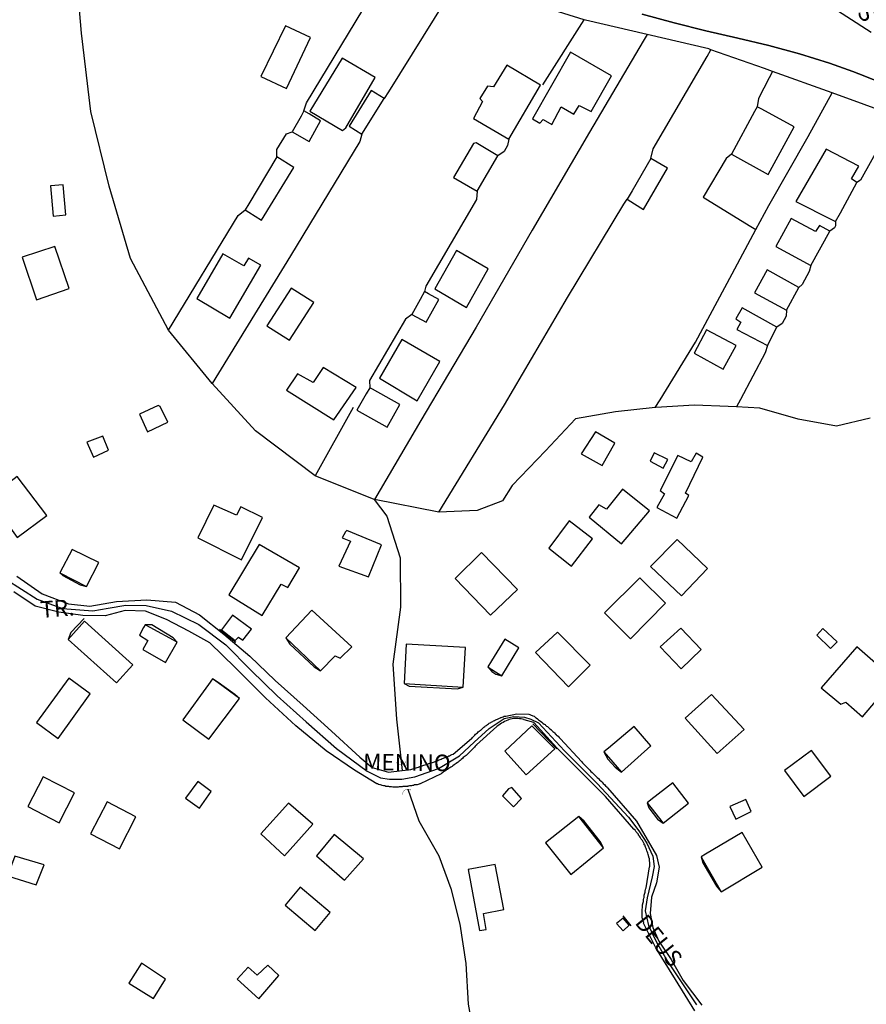
# Model space of a CAD drawing. Units: millimetres. Extents: x 180707 to 183188, y 1620278 to 1671511.
# Drawn here: x 182681 to 182809, y 1669654 to 1669803 of the extents above; entities that cross this region are included whole.
import ezdxf
from ezdxf.enums import TextEntityAlignment as Align

# ---------------------------------------------------------------- set-up
doc = ezdxf.new("R2010")
doc.units = ezdxf.units.MM
doc.header["$LTSCALE"] = 10
doc.header["$MEASUREMENT"] = 0
for name, color, linetype in [('V-BUEIRO', 5, 'Continuous'), ('V-EDIFICACAO', 5, 'Continuous'), ('V-LOTE', 1, 'Continuous'), ('V-NOME_DOS_LOGRADOUROS', 7, 'Continuous'), ('V-QUADRA', 41, 'Continuous'), ('V-TALVEGUE', 7, 'Continuous'), ('V-TESTADA', 250, 'Continuous')]:
    doc.layers.add(name, color=color, linetype=linetype)
doc.layers.add('V-CRUZAMENTO', color=1, linetype='Continuous', plot=False)
doc.layers.add('V-EIXO_DE_LOGRADOURO', color=3, linetype='Continuous', plot=False)
doc.styles.get("Standard").update_dxf_attribs({"font": 'ARIAL.TTF'})

# ---------------------------------------------------------------- blocks, each defined once
blk = doc.blocks.new('305')
at = {"color": 0, "linetype": 'ByBlock', "lineweight": -2, "const_width": 0.05}
blk.add_lwpolyline([(0.73, 0.39, 0.60863), (-0.73, 0.38)], format="xyb", dxfattribs=at)

msp = doc.modelspace()

# ---------------------------------------------------------------- linework, layer by layer
at = {"layer": 'V-CRUZAMENTO'}
msp.add_lwpolyline([(182774.98, 1669803.84), (182779.82, 1669802.54), (182784.62, 1669801.32), (182789.42, 1669800.22), (182794.14, 1669799.12), (182798.78, 1669797.86), (182803.29, 1669796.43), (182806.84, 1669795.17), (182807.76, 1669794.84), (182812.11, 1669793.12), (182816.42, 1669791.57), (182820.791, 1669797.14), (182815.26, 1669801.48), (182811.43, 1669804.82)], dxfattribs=at)
at = {"layer": 'V-EDIFICACAO'}
for points in [[(182717.29, 1669794.4), (182721.16, 1669792.62), (182724.78, 1669800.32), (182720.99, 1669802.1), (182717.29, 1669794.4)], [(182724.69, 1669789.17), (182729.62, 1669786.24), (182730.14, 1669786.66), (182734.56, 1669794.28), (182729.58, 1669797.21), (182724.69, 1669789.17)], [(182764.13, 1669798.11), (182758.38, 1669788.02), (182759.49, 1669787.34), (182760, 1669787.9), (182761.28, 1669787.17), (182762.72, 1669789.81), (182764.64, 1669788.7), (182765.45, 1669790.02), (182767.23, 1669789.13), (182770.34, 1669794.53), (182764.13, 1669798.11)], [(182752.47, 1669792.87), (182751.58, 1669792.96), (182750.43, 1669791.09), (182750.81, 1669790.66), (182749.45, 1669788.07), (182754.77, 1669784.96), (182759.57, 1669793.09), (182754.51, 1669796.15), (182752.47, 1669792.87)], [(182730.65, 1669786.92), (182732.56, 1669785.68), (182735.92, 1669791.09), (182733.96, 1669792.32), (182730.65, 1669786.92)], [(182792.38, 1669789.85), (182791.97, 1669789.1), (182788.46, 1669782.66), (182794.03, 1669779.6), (182797.99, 1669786.79), (182793.06, 1669789.48), (182792.38, 1669789.85)], [(182723.8, 1669789.21), (182723.36, 1669788.43), (182722.01, 1669786.07), (182724.56, 1669784.58), (182726.31, 1669787.73), (182724.57, 1669788.76), (182723.8, 1669789.21)], [(182749.83, 1669784.36), (182749.45, 1669784.28), (182746.43, 1669779.13), (182750, 1669777.05), (182753.15, 1669782.41), (182749.83, 1669784.36)], [(182798.24, 1669775.52), (182803.71, 1669772.73), (182804.23, 1669772.47), (182804.96, 1669773.81), (182807.45, 1669778.37), (182806.64, 1669778.93), (182807.76, 1669780.83), (182802.81, 1669783.44)], [(182714.91, 1669774.24), (182715.46, 1669773.89), (182717.37, 1669772.66), (182722.27, 1669780.66), (182719.71, 1669782.28), (182715.46, 1669775.16), (182714.91, 1669774.24)], [(182772.72, 1669775.86), (182773.79, 1669775.16), (182775.15, 1669774.28), (182778.8, 1669780.54), (182776.29, 1669782.02), (182773.44, 1669777.11), (182772.72, 1669775.86)], [(182685.47, 1669777.86), (182685.85, 1669773.3), (182687.76, 1669773.47), (182687.38, 1669778.03), (182685.47, 1669777.86)], [(182797.52, 1669772.92), (182795.18, 1669768.67), (182800.5, 1669765.82), (182803.35, 1669771.01), (182801.78, 1669771.86), (182801.18, 1669770.96), (182797.52, 1669772.92)], [(182681.17, 1669767.09), (182683.34, 1669760.63), (182688.27, 1669762.33), (182686.1, 1669768.71), (182681.17, 1669767.09)], [(182711.54, 1669767.6), (182707.59, 1669760.84), (182712.57, 1669757.86), (182717.25, 1669765.86), (182715.42, 1669766.92), (182714.69, 1669765.77), (182711.54, 1669767.6)], [(182743.58, 1669762.28), (182748.39, 1669759.48), (182751.66, 1669765.31), (182746.85, 1669768.11), (182743.58, 1669762.28)], [(182793.86, 1669765.18), (182791.95, 1669761.69), (182796.8, 1669759.05), (182798.67, 1669762.5), (182793.86, 1669765.18)], [(182718.18, 1669756.71), (182721.63, 1669754.5), (182725.29, 1669760.2), (182721.84, 1669762.41), (182718.18, 1669756.71)], [(182742.05, 1669761.86), (182741.39, 1669760.67), (182740.13, 1669758.41), (182742.3, 1669757.22), (182744.22, 1669760.67), (182742.65, 1669761.53), (182742.05, 1669761.86)], [(182790.12, 1669759.39), (182789.14, 1669757.73), (182789.91, 1669757.22), (182789.31, 1669756.12), (182793.91, 1669753.69), (182795.35, 1669756.5), (182790.12, 1669759.39)], [(182784.72, 1669756.07), (182782.85, 1669752.54), (182787.23, 1669750.12), (182789.18, 1669753.73), (182784.72, 1669756.07)], [(182738.6, 1669754.63), (182735.24, 1669748.76), (182740.9, 1669745.35), (182744.34, 1669751.27), (182738.6, 1669754.63)], [(182726.69, 1669750.37), (182725.2, 1669748.12), (182722.82, 1669749.44), (182721.16, 1669746.93), (182728.31, 1669742.46), (182731.67, 1669747.35), (182726.69, 1669750.37)], [(182733.75, 1669747.31), (182733.22, 1669746.4), (182731.79, 1669743.95), (182736.39, 1669741.35), (182738.3, 1669744.76), (182734.15, 1669747.09), (182733.75, 1669747.31)], [(182702.06, 1669744.5), (182701.72, 1669744.63), (182698.91, 1669743.31), (182700.14, 1669740.67), (182703.21, 1669742.12), (182702.06, 1669744.5)], [(182767.91, 1669740.63), (182765.74, 1669737.31), (182768.93, 1669735.53), (182770.85, 1669738.93), (182767.91, 1669740.63)], [(182690.95, 1669739.06), (182691.93, 1669736.8), (182694.23, 1669737.87), (182693.34, 1669739.99), (182690.95, 1669739.06)], [(182776.8, 1669737.48), (182776.17, 1669736.21), (182778.12, 1669735.14), (182778.85, 1669736.46), (182776.8, 1669737.48)], [(182780.34, 1669737.06), (182777.7, 1669731.78), (182778.34, 1669731.27), (182777.19, 1669729.19), (182780.21, 1669727.57), (182782.04, 1669731.02), (182781.53, 1669731.36), (182784.16, 1669736.8), (182783.14, 1669737.44), (182782.38, 1669736.12), (182780.34, 1669737.06)], [(182680.4, 1669733.87), (182676.11, 1669730.59), (182680.4, 1669724.68), (182684.87, 1669728), (182680.4, 1669733.87)], [(182772, 1669731.95), (182769.57, 1669728.93), (182768.42, 1669729.61), (182766.93, 1669727.74), (182771.83, 1669723.7), (182776.08, 1669728.68), (182772, 1669731.95)], [(182710.14, 1669729.57), (182707.72, 1669724.59), (182714.35, 1669721.27), (182717.5, 1669727.7), (182714.22, 1669729.31), (182713.59, 1669728.04), (182710.14, 1669729.57)], [(182763.91, 1669727.19), (182760.85, 1669723.06), (182764.25, 1669720.34), (182767.45, 1669724.46), (182763.91, 1669727.19)], [(182730.26, 1669725.74), (182730.09, 1669725.49), (182729.58, 1669724.63), (182730.86, 1669724.08), (182729.07, 1669720.34), (182733.54, 1669718.68), (182735.54, 1669723.53), (182730.26, 1669725.74)], [(182776.21, 1669720.25), (182780.93, 1669715.83), (182784.85, 1669719.95), (182780.25, 1669724.34), (182776.21, 1669720.25)], [(182688.7, 1669722.85), (182686.87, 1669719.32), (182690.87, 1669717.23), (182692.74, 1669720.85), (182688.7, 1669722.85)], [(182717.03, 1669723.61), (182712.44, 1669716), (182717.46, 1669712.85), (182720.35, 1669717.57), (182721.37, 1669717.1), (182723.12, 1669720.08), (182717.03, 1669723.61)], [(182750.68, 1669722.38), (182746.68, 1669718.47), (182752, 1669712.89), (182756.09, 1669716.81), (182750.68, 1669722.38)], [(182774.59, 1669718.55), (182769.27, 1669713.28), (182773.19, 1669709.32), (182778.51, 1669714.72), (182774.59, 1669718.55)], [(182724.99, 1669713.66), (182721.07, 1669709.49), (182726.31, 1669704.47), (182728.52, 1669706.77), (182729.28, 1669706.38), (182731.03, 1669708.09), (182724.99, 1669713.66)], [(182690.61, 1669712), (182688.1, 1669709.23), (182695.42, 1669702.64), (182697.89, 1669705.41), (182690.61, 1669712)], [(182712.99, 1669712.89), (182711.33, 1669710.68), (182713.37, 1669709.06), (182713.88, 1669709.57), (182714.56, 1669709.11), (182715.88, 1669710.77), (182712.99, 1669712.89)], [(182699.76, 1669711.45), (182699.53, 1669711.03), (182698.91, 1669709.87), (182700.19, 1669709.06), (182699.42, 1669707.7), (182702.87, 1669705.75), (182704.61, 1669708.81), (182700.53, 1669711.03), (182699.76, 1669711.45)], [(182777.7, 1669708.09), (182780.89, 1669704.77), (182783.87, 1669707.7), (182780.8, 1669710.94), (182777.7, 1669708.09)], [(182802.29, 1669710.89), (182801.39, 1669709.87), (182803.44, 1669707.87), (182804.46, 1669708.89), (182802.29, 1669710.89)], [(182751.62, 1669705.06), (182752.24, 1669704.66), (182753.75, 1669703.7), (182756.3, 1669707.96), (182754.17, 1669709.28), (182752.19, 1669706.01), (182751.62, 1669705.06)], [(182762.17, 1669710.34), (182758.85, 1669707.23), (182763.83, 1669702.04), (182767.1, 1669705.32), (182762.17, 1669710.34)], [(182739.28, 1669708.51), (182738.98, 1669702.55), (182747.88, 1669702), (182748.22, 1669708), (182739.28, 1669708.51)], [(182802.07, 1669701.92), (182805.01, 1669699.41), (182805.78, 1669699.75), (182808.29, 1669697.53), (182813.09, 1669703.19), (182807.44, 1669708.09), (182802.07, 1669701.92)], [(182683.34, 1669696.68), (182686.61, 1669694.26), (182691.46, 1669700.98), (182688.23, 1669703.36), (182683.34, 1669696.68)], [(182709.97, 1669703.28), (182709.34, 1669702.41), (182705.46, 1669697.07), (182709.42, 1669694.13), (182714.05, 1669700.3), (182710.81, 1669702.67), (182709.97, 1669703.28)], [(182785.44, 1669700.9), (182781.48, 1669697.32), (182786.33, 1669691.96), (182790.42, 1669695.62), (182785.44, 1669700.9)], [(182758.26, 1669696.17), (182754.17, 1669692.34), (182757.41, 1669688.73), (182761.74, 1669692.68), (182758.26, 1669696.17)], [(182769.19, 1669692.22), (182769.88, 1669691.42), (182771.83, 1669689.15), (182776.29, 1669693.11), (182773.74, 1669696.05), (182769.88, 1669692.8), (182769.19, 1669692.22)], [(182796.5, 1669689.41), (182799.44, 1669685.45), (182803.52, 1669688.56), (182800.59, 1669692.43), (182796.5, 1669689.41)], [(182684.32, 1669688.43), (182682.02, 1669683.96), (182686.78, 1669681.5), (182689.08, 1669686.01), (182684.32, 1669688.43)], [(182705.89, 1669685.2), (182708.01, 1669683.71), (182709.76, 1669686.22), (182707.76, 1669687.71), (182705.89, 1669685.2)], [(182754.72, 1669686.64), (182753.83, 1669685.58), (182755.49, 1669683.88), (182756.72, 1669685.15), (182755.24, 1669686.81), (182754.72, 1669686.64)], [(182775.7, 1669684.52), (182776.26, 1669683.8), (182778.12, 1669681.41), (182781.99, 1669684.43), (182779.61, 1669687.54), (182776.26, 1669684.95), (182775.7, 1669684.52)], [(182691.51, 1669679.79), (182695.89, 1669677.54), (182698.36, 1669682.39), (182694.02, 1669684.64), (182691.51, 1669679.79)], [(182721.46, 1669684.47), (182717.25, 1669679.79), (182720.86, 1669676.48), (182725.12, 1669681.28), (182721.46, 1669684.47)], [(182788.21, 1669683.96), (182789.14, 1669682.05), (182791.48, 1669683.2), (182790.67, 1669685.03), (182788.21, 1669683.96)], [(182760.34, 1669678.43), (182764.17, 1669673.67), (182769.1, 1669677.71), (182765.4, 1669682.43), (182760.34, 1669678.43)], [(182728.35, 1669679.71), (182725.67, 1669676.48), (182729.92, 1669672.78), (182732.82, 1669676.01), (182728.35, 1669679.71)], [(182783.87, 1669676.35), (182784.4, 1669675.43), (182786.93, 1669671.03), (182793.14, 1669674.77), (182790.08, 1669680.01), (182784.54, 1669676.74), (182783.87, 1669676.35)], [(182680.06, 1669676.43), (182678.96, 1669673.46), (182683.3, 1669672.09), (182684.49, 1669675.11), (182680.06, 1669676.43)], [(182752.73, 1669675.16), (182748.64, 1669674.39), (182750.34, 1669665.2), (182751.36, 1669665.33), (182750.98, 1669667.76), (182754.04, 1669668.35), (182752.73, 1669675.16)], [(182723.24, 1669671.75), (182720.95, 1669669.03), (182725.5, 1669665.2), (182727.75, 1669667.93), (182723.24, 1669671.75)], [(182771.06, 1669666.22), (182772.08, 1669665.12), (182772.98, 1669665.97), (182772.08, 1669667.03), (182771.06, 1669666.22)], [(182699.21, 1669660.23), (182697.29, 1669657.2), (182701.04, 1669654.91), (182702.87, 1669657.8), (182699.21, 1669660.23)], [(182716.73, 1669658.4), (182715.33, 1669659.63), (182713.67, 1669657.8), (182716.95, 1669654.86), (182720.01, 1669658.35), (182718.35, 1669659.93), (182716.73, 1669658.4)]]:
    msp.add_lwpolyline(points, close=True, dxfattribs=at)
at = {"layer": 'V-EIXO_DE_LOGRADOURO'}
for points in [[(182809.64, 1669801.06), (182802.95, 1669805.36), (182797.32, 1669808.43)], [(182678.67, 1669718.33), (182683.43, 1669715.33), (182687.28, 1669713.9), (182691.83, 1669713.55), (182694.15, 1669713.94), (182696.84, 1669714.4), (182699.9, 1669714.38), (182703.75, 1669713.49), (182707.89, 1669711.48), (182711.99, 1669708.39), (182715.76, 1669704.56), (182719.74, 1669700.69), (182724.13, 1669696.74), (182728.73, 1669692.74), (182733.37, 1669689.32), (182735.36, 1669688.31), (182736.72, 1669688.1), (182738.62, 1669688.08), (182740.57, 1669688.45), (182744.13, 1669689.71), (182747.32, 1669691.64), (182749.56, 1669693.69), (182751.8, 1669695.74), (182754.08, 1669697.25), (182755.57, 1669697.58), (182757.18, 1669697.48), (182758.14, 1669697.19), (182759.3, 1669696.59), (182763.23, 1669692.37), (182768.16, 1669687.42), (182772.88, 1669682.31), (182774.45, 1669680.26), (182775.65, 1669678.38), (182776.6, 1669676.41), (182776.77, 1669674.86), (182776.48, 1669673.32), (182775.73, 1669670.11), (182775.4, 1669668.18), (182775.94, 1669665.96), (182777.14, 1669663.41), (182778.84, 1669660.45), (182780.95, 1669657.28), (182783.19, 1669653.95)]]:
    msp.add_lwpolyline(points, dxfattribs=at)
at = {"layer": 'V-LOTE'}
for points in [[(182723.8, 1669789.21), (182724.17, 1669790.43), (182732.68, 1669804.52), (182737.73, 1669812.93)], [(182747.09, 1669809.02), (182736.61, 1669792.08), (182735.92, 1669791.09)], [(182766.18, 1669803), (182747.09, 1669809.02)], [(182759.95, 1669793.14), (182766.18, 1669803)], [(182775.7, 1669800.76), (182766.4, 1669802.93), (182766.18, 1669803)], [(182775.7, 1669800.76), (182775.11, 1669799.76), (182767, 1669785.97), (182758.3, 1669771.18), (182749.85, 1669756.47), (182741.49, 1669742.34), (182734.47, 1669730.4)], [(182785.38, 1669798.46), (182785.05, 1669798.58), (182775.7, 1669800.76)], [(182776.29, 1669782.02), (182776.61, 1669783.49), (182784.79, 1669797.46), (182785.38, 1669798.46)], [(182794.71, 1669795.2), (182793.5, 1669795.64), (182785.38, 1669798.46)], [(182794.71, 1669795.2), (182794.19, 1669794.2), (182792.58, 1669791.1), (182792.38, 1669789.85)], [(182803.72, 1669791.94), (182794.71, 1669795.2)], [(182792.17, 1669771.26), (182794.12, 1669774.88), (182800.08, 1669785.36), (182803.72, 1669791.94)], [(182813.39, 1669788.43), (182803.72, 1669791.94)], [(182813.39, 1669788.43), (182807.99, 1669778.74), (182807.45, 1669778.37)], [(182732.56, 1669785.68), (182732.23, 1669784.57), (182721.74, 1669767.3), (182709.9, 1669747.95)], [(182719.71, 1669782.28), (182719.71, 1669783.39), (182721.14, 1669785.74), (182722.01, 1669786.07)], [(182754.77, 1669784.96), (182754.59, 1669783.96), (182754.07, 1669783.09), (182753.15, 1669782.41)], [(182788.46, 1669782.66), (182787.66, 1669782.01), (182784.19, 1669776.17), (182791.17, 1669771.88), (182792.17, 1669771.26)], [(182750, 1669777.05), (182749.88, 1669775.79), (182742.23, 1669762.67), (182742.05, 1669761.86)], [(182744.22, 1669728.51), (182754.16, 1669744.71), (182763.68, 1669760.99), (182772.19, 1669775.11), (182772.72, 1669775.86)], [(182703.28, 1669756.03), (182713.85, 1669773.39), (182714.91, 1669774.24)], [(182804.23, 1669772.47), (182804.2, 1669771.81), (182804.06, 1669771.53), (182803.35, 1669771.01)], [(182776.95, 1669744.31), (182777.67, 1669745.5), (182783.02, 1669754.24), (182788.57, 1669764.56), (182792.17, 1669771.26)], [(182800.5, 1669765.82), (182800.21, 1669764.89), (182799.2, 1669762.95), (182798.67, 1669762.5)], [(182740.13, 1669758.41), (182739.14, 1669757.69), (182733.73, 1669748.4), (182733.75, 1669747.31)], [(182796.8, 1669759.05), (182796.74, 1669758.17), (182796.13, 1669757.02), (182795.35, 1669756.5)], [(182793.91, 1669753.69), (182793.59, 1669752.58), (182789.85, 1669745.54), (182789.25, 1669744.41)], [(182731.22, 1669744.34), (182725.5, 1669733.98)]]:
    msp.add_lwpolyline(points, dxfattribs=at)
at = {"layer": 'V-QUADRA'}
for points in [[(182812.11, 1669793.12), (182807.76, 1669794.84), (182806.84, 1669795.17), (182806.84, 1669795.17), (182803.29, 1669796.43), (182803.29, 1669796.43), (182798.78, 1669797.86), (182794.14, 1669799.12), (182794.14, 1669799.12), (182789.42, 1669800.22), (182784.62, 1669801.32), (182784.62, 1669801.32), (182779.82, 1669802.54), (182774.98, 1669803.84)], [(182680.33, 1669718.82), (182684.18, 1669716.11), (182688.16, 1669714.64), (182691.39, 1669714.29), (182695.45, 1669714.97), (182700, 1669715.2), (182704.35, 1669714.85), (182707.99, 1669712.97), (182711.68, 1669710.05), (182715.61, 1669706.72), (182719.46, 1669703.01), (182723.68, 1669699.22), (182727.94, 1669695.35), (182732.25, 1669691.4), (182734.11, 1669689.85), (182736.59, 1669689.15), (182738.67, 1669689.39), (182738.67, 1669689.39), (182739.99, 1669689.54), (182740.41, 1669689.7), (182740.58, 1669689.74), (182740.75, 1669689.78), (182740.92, 1669689.87), (182741.14, 1669689.91), (182741.31, 1669689.98), (182741.48, 1669690.02), (182741.64, 1669690.1), (182741.77, 1669690.15), (182741.94, 1669690.19), (182742.11, 1669690.23), (182742.28, 1669690.29), (182742.5, 1669690.38), (182742.67, 1669690.44), (182742.84, 1669690.51), (182743.05, 1669690.57), (182743.22, 1669690.59), (182743.39, 1669690.66), (182743.56, 1669690.72), (182743.73, 1669690.83), (182743.86, 1669690.89), (182744.03, 1669690.93), (182744.2, 1669691.02), (182744.41, 1669691.06), (182744.58, 1669691.12), (182744.73, 1669691.21), (182744.92, 1669691.25), (182745.09, 1669691.34), (182745.22, 1669691.38), (182745.3, 1669691.4), (182745.37, 1669691.44), (182745.56, 1669691.51), (182745.7, 1669691.62), (182745.81, 1669691.64), (182745.99, 1669691.74), (182746.16, 1669691.81), (182746.35, 1669691.89), (182749.12, 1669694.25), (182749.17, 1669694.25), (182749.28, 1669694.38), (182749.43, 1669694.53), (182749.56, 1669694.66), (182749.66, 1669694.76), (182749.77, 1669694.87), (182749.88, 1669695), (182750.07, 1669695.12), (182750.17, 1669695.25), (182750.28, 1669695.34), (182750.43, 1669695.4), (182750.53, 1669695.51), (182750.58, 1669695.51), (182750.64, 1669695.61), (182750.79, 1669695.74), (182750.88, 1669695.8), (182751.03, 1669695.93), (182751.18, 1669696.04), (182751.28, 1669696.17), (182751.39, 1669696.23), (182751.56, 1669696.38), (182751.71, 1669696.46), (182751.83, 1669696.55), (182751.96, 1669696.63), (182751.98, 1669696.63), (182752.07, 1669696.68), (182752.07, 1669696.68), (182752.11, 1669696.7), (182752.24, 1669696.76), (182752.37, 1669696.83), (182752.49, 1669696.89), (182752.62, 1669696.95), (182752.79, 1669697.04), (182752.79, 1669697.04), (182752.92, 1669697.1), (182753.09, 1669697.19), (182753.26, 1669697.25), (182753.38, 1669697.34), (182753.52, 1669697.38), (182753.58, 1669697.4), (182753.64, 1669697.44), (182753.77, 1669697.48), (182753.94, 1669697.53), (182754.11, 1669697.61), (182754.28, 1669697.63), (182754.34, 1669697.64), (182756, 1669697.98), (182757.82, 1669697.93), (182757.98, 1669697.85), (182758.15, 1669697.78), (182758.32, 1669697.74), (182758.43, 1669697.65), (182758.62, 1669697.61), (182758.79, 1669697.48), (182758.83, 1669697.44), (182758.94, 1669697.36), (182759.11, 1669697.23), (182759.28, 1669697.08), (182759.45, 1669696.97), (182759.6, 1669696.87), (182759.81, 1669696.7), (182759.96, 1669696.57), (182760.15, 1669696.42), (182760.28, 1669696.36), (182760.36, 1669696.27), (182760.51, 1669696.12), (182760.66, 1669696.04), (182760.79, 1669695.89), (182760.85, 1669695.84), (182760.89, 1669695.82), (182760.91, 1669695.76), (182761, 1669695.74), (182761.07, 1669695.66), (182761.13, 1669695.63), (182761.13, 1669695.61), (182761.17, 1669695.57), (182761.22, 1669695.55), (182761.26, 1669695.51), (182761.45, 1669695.32), (182761.6, 1669695.19), (182761.68, 1669695.08), (182761.85, 1669694.91), (182761.96, 1669694.83), (182761.98, 1669694.8), (182762.02, 1669694.76), (182762.13, 1669694.68), (182762.28, 1669694.57), (182762.42, 1669694.4), (182762.53, 1669694.29), (182762.6, 1669694.21), (182765.79, 1669690.74), (182765.96, 1669690.57), (182766.19, 1669690.32), (182766.32, 1669690.17), (182766.55, 1669689.94), (182766.7, 1669689.78), (182766.85, 1669689.64), (182767.06, 1669689.43), (182767.21, 1669689.25), (182767.38, 1669689.1), (182767.51, 1669688.98), (182767.7, 1669688.79), (182767.85, 1669688.65), (182768, 1669688.51), (182768.17, 1669688.34), (182768.36, 1669688.17), (182768.53, 1669688), (182768.76, 1669687.77), (182768.89, 1669687.64), (182769.06, 1669687.45), (182769.32, 1669687.21), (182769.44, 1669687.06), (182769.68, 1669686.85), (182769.74, 1669686.77), (182774.09, 1669681.72), (182777.15, 1669676.52), (182777.52, 1669674.76), (182777.15, 1669672.42), (182776.36, 1669670.25), (182776.19, 1669667.74), (182776.6, 1669665.65), (182777.47, 1669663.56), (182779.33, 1669660.81), (182781.19, 1669657.64), (182784.01, 1669653.89)], [(182782.95, 1669653.01), (182780.01, 1669657.79), (182777.03, 1669662.57), (182775.17, 1669666.28), (182775.21, 1669666.45), (182775.14, 1669666.54), (182775.08, 1669666.75), (182775.02, 1669666.96), (182774.95, 1669667.18), (182774.95, 1669667.39), (182774.95, 1669667.6), (182774.95, 1669667.81), (182774.97, 1669668), (182774.95, 1669668.24), (182775.04, 1669668.79), (182775.04, 1669668.92), (182775.04, 1669669.09), (182775.08, 1669669.22), (182775.08, 1669669.3), (182775.1, 1669669.34), (182775.14, 1669669.43), (182775.17, 1669669.56), (182775.17, 1669669.73), (182775.17, 1669669.9), (182775.21, 1669670.07), (182775.23, 1669670.07), (182775.27, 1669670.2), (182775.29, 1669670.37), (182775.29, 1669670.54), (182775.34, 1669670.66), (182775.38, 1669670.83), (182775.42, 1669670.96), (182775.42, 1669671.09), (182775.42, 1669671.26), (182775.46, 1669671.36), (182775.51, 1669671.52), (182775.55, 1669671.66), (182775.55, 1669671.66), (182776.09, 1669674.81), (182776.15, 1669674.83), (182776.12, 1669675), (182776.12, 1669675.17), (182776.12, 1669675.34), (182776.15, 1669675.51), (182776.15, 1669675.51), (182776.1, 1669675.62), (182776.06, 1669676.02), (182776.04, 1669676.19), (182776, 1669676.23), (182775.98, 1669676.36), (182775.97, 1669676.36), (182775.93, 1669676.42), (182775.93, 1669676.54), (182775.89, 1669676.71), (182775.8, 1669676.88), (182775.78, 1669677.05), (182775.74, 1669677.09), (182775.68, 1669677.22), (182775.61, 1669677.43), (182775.55, 1669677.6), (182775.48, 1669677.77), (182775.42, 1669677.94), (182775.4, 1669678.11), (182775.29, 1669678.17), (182775.29, 1669678.28), (182775.25, 1669678.34), (182775.21, 1669678.4), (182775.17, 1669678.49), (182775.12, 1669678.58), (182775.02, 1669678.79), (182774.98, 1669678.85), (182774.91, 1669678.85), (182774.89, 1669678.94), (182774.83, 1669679.02), (182774.76, 1669679.13), (182774.66, 1669679.3), (182774.55, 1669679.47), (182774.42, 1669679.62), (182774.4, 1669679.68), (182774.36, 1669679.79), (182774.31, 1669679.81), (182774.27, 1669679.87), (182774.19, 1669679.96), (182774.02, 1669680.19), (182773.89, 1669680.36), (182773.72, 1669680.51), (182769.41, 1669685.44), (182765.15, 1669689.73), (182762.04, 1669692.82), (182758.56, 1669696.65), (182757.11, 1669697.04), (182757.11, 1669697.1), (182756.88, 1669697.14), (182756.66, 1669697.21), (182756.41, 1669697.23), (182756.2, 1669697.25), (182755.98, 1669697.25), (182755.73, 1669697.25), (182755.51, 1669697.27), (182755.3, 1669697.23), (182755.05, 1669697.17), (182754.83, 1669697.1), (182754.62, 1669696.99), (182754.37, 1669696.89), (182754.15, 1669696.8), (182753.94, 1669696.68), (182753.69, 1669696.55), (182753.47, 1669696.42), (182753.28, 1669696.25), (182753.05, 1669696.12), (182753, 1669696.08), (182749.89, 1669693.27), (182749.88, 1669693.25), (182749.79, 1669693.16), (182749.71, 1669693.08), (182749.58, 1669692.93), (182749.56, 1669692.87), (182749.49, 1669692.83), (182749.41, 1669692.74), (182749.26, 1669692.57), (182749.09, 1669692.42), (182748.94, 1669692.29), (182748.83, 1669692.15), (182748.64, 1669691.96), (182748.5, 1669691.8), (182748.32, 1669691.68), (182748.2, 1669691.55), (182748.05, 1669691.44), (182747.9, 1669691.34), (182747.79, 1669691.21), (182747.6, 1669691.06), (182747.45, 1669690.91), (182747.3, 1669690.8), (182747.15, 1669690.68), (182747.01, 1669690.59), (182746.84, 1669690.44), (182746.67, 1669690.34), (182746.5, 1669690.23), (182746.32, 1669690.08), (182746.32, 1669690.08), (182746.2, 1669690), (182746.03, 1669689.89), (182745.86, 1669689.8), (182745.66, 1669689.68), (182745.52, 1669689.57), (182745.35, 1669689.49), (182745.35, 1669689.49), (182745.24, 1669689.38), (182745.09, 1669689.32), (182744.92, 1669689.19), (182744.77, 1669689.06), (182744.62, 1669688.96), (182744.56, 1669688.89), (182741.37, 1669687.4), (182741.32, 1669687.36), (182741.24, 1669687.32), (182741.09, 1669687.27), (182740.92, 1669687.25), (182740.79, 1669687.25), (182740.67, 1669687.23), (182740.54, 1669687.21), (182740.37, 1669687.15), (182740.2, 1669687.13), (182740.07, 1669687.1), (182739.94, 1669687.08), (182739.77, 1669687.08), (182739.6, 1669687.04), (182739.53, 1669687.02), (182739.53, 1669687.02), (182739.48, 1669687), (182739.35, 1669687), (182739.22, 1669687), (182739.05, 1669686.98), (182738.93, 1669686.97), (182738.93, 1669686.97), (182738.88, 1669686.96), (182738.75, 1669686.96), (182738.63, 1669686.93), (182738.5, 1669686.91), (182738.33, 1669686.91), (182738.2, 1669686.91), (182738.07, 1669686.89), (182737.94, 1669686.89), (182737.77, 1669686.89), (182737.6, 1669686.89), (182737.48, 1669686.87), (182737.35, 1669686.89), (182737.22, 1669686.89), (182737.05, 1669686.91), (182736.88, 1669686.93), (182736.75, 1669686.93), (182736.63, 1669686.96), (182736.5, 1669686.98), (182736.33, 1669687), (182736.2, 1669687), (182736.07, 1669687.06), (182735.95, 1669687.06), (182735.82, 1669687.1), (182735.65, 1669687.15), (182735.52, 1669687.19), (182735.39, 1669687.21), (182735.26, 1669687.25), (182735.09, 1669687.27), (182734.92, 1669687.36), (182734.82, 1669687.4), (182731.42, 1669689.43), (182727.16, 1669692.35), (182722.56, 1669696.18), (182717.96, 1669700.38), (182713.41, 1669705), (182709.56, 1669708.71), (182706.37, 1669710.47), (182703.02, 1669712.27), (182699.83, 1669713.53), (182696.72, 1669713.59), (182693.7, 1669712.78), (182690.35, 1669712.84), (182686.71, 1669713.36), (182683.15, 1669714.25), (182679.88, 1669716.42)]]:
    msp.add_lwpolyline(points, dxfattribs=at)
at = {"layer": 'V-TALVEGUE'}
for points in [[(182809.46, 1669742.71), (182804.36, 1669741.51), (182798.57, 1669742.55), (182792.78, 1669744.21), (182789.25, 1669744.41), (182787.99, 1669744.48), (182782.89, 1669744.67), (182777.02, 1669744.32), (182776.95, 1669744.31), (182770.92, 1669743.66), (182764.9, 1669742.62), (182760.34, 1669737.79), (182755.32, 1669732.5), (182753.85, 1669730.22), (182749.99, 1669728.75), (182744.22, 1669728.51), (182734.47, 1669730.4), (182734.4, 1669730.43), (182725.5, 1669733.98), (182716.47, 1669740.82), (182709.9, 1669747.95), (182703.28, 1669756.03), (182697.57, 1669766.88), (182694.33, 1669777.81), (182691.55, 1669789.13), (182690.16, 1669800.99), (182689.08, 1669813.31)], [(182734.4, 1669730.43), (182736.33, 1669727.87), (182738.34, 1669721.57), (182738.42, 1669714.11), (182737.26, 1669705.5), (182737.8, 1669697.19), (182738.46, 1669691.28), (182738.67, 1669689.39)], [(182739.53, 1669686.57), (182741.19, 1669681.76), (182744.2, 1669676.49), (182746.01, 1669671.56), (182747.4, 1669666.13), (182748.29, 1669660.2), (182748.64, 1669654.04), (182749.76, 1669647.96)]]:
    msp.add_lwpolyline(points, dxfattribs=at)
at = {"layer": 'V-TESTADA'}
for points in [[(182686.87, 1669719.32), (182687.3, 1669718.89), (182689.94, 1669717.51), (182690.87, 1669717.23)], [(182690.52, 1669712.4), (182688.5, 1669710.29), (182688.1, 1669709.23)], [(182704.61, 1669708.81), (182704.01, 1669709.45), (182700.79, 1669711.42), (182699.76, 1669711.45)], [(182711.03, 1669710.79), (182713.48, 1669708.8)], [(182721.07, 1669709.49), (182721.68, 1669708.53), (182725.35, 1669705.07), (182726.31, 1669704.47)], [(182751.62, 1669705.06), (182752.24, 1669704.36), (182752.81, 1669703.98), (182753.75, 1669703.7)], [(182714.05, 1669700.3), (182713.36, 1669700.89), (182710.81, 1669702.7), (182709.97, 1669703.28)], [(182738.98, 1669702.55), (182739.69, 1669702.17), (182747.01, 1669701.77), (182747.88, 1669702)], [(182762.05, 1669692.7), (182758.41, 1669696.47)], [(182769.19, 1669692.22), (182769.78, 1669691.11), (182770.88, 1669689.88), (182771.83, 1669689.15)], [(182775.7, 1669684.52), (182776, 1669683.76), (182777.29, 1669682.01), (182778.12, 1669681.41)], [(182769.1, 1669677.71), (182768.6, 1669678.66), (182766.19, 1669681.72), (182765.4, 1669682.43)], [(182783.87, 1669676.35), (182784.13, 1669675.43), (182786.22, 1669671.9), (182786.93, 1669671.03)], [(182773.31, 1669665.89), (182772.11, 1669667.38)]]:
    msp.add_lwpolyline(points, dxfattribs=at)

# ---------------------------------------------------------------- block references
at = {"layer": 'V-BUEIRO'}
for p, xscale, yscale, zscale, rotation in [((182738.45, 1669691.09), 0.999996573142511, 0.999996573142511, 0.999996573142511, 186.9242685395938), ((182739.53, 1669685.74), 0.999998301267624, 0.999998301267624, 0.999998301267624, 28.30030791272404)]:
    msp.add_blockref('305', p, dxfattribs=dict(at, xscale=xscale, yscale=yscale, zscale=zscale, rotation=rotation))

# ---------------------------------------------------------------- texts
at = {"layer": 'V-NOME_DOS_LOGRADOUROS'}
for s, rotation, p in [('BARCELLOS', 308, (182796.34, 1669816.86)), ('TR.', 4.67799, (182684.078, 1669711.69)), ('MENINO', 359.22, (182732.721, 1669688.68)), ('DEUS', 309, (182773.147, 1669665.833))]:
    msp.add_text(s, height=2.5, rotation=rotation, dxfattribs=at).set_placement(p, align=Align.BOTTOM_LEFT)

doc.saveas('drawing.dxf')
